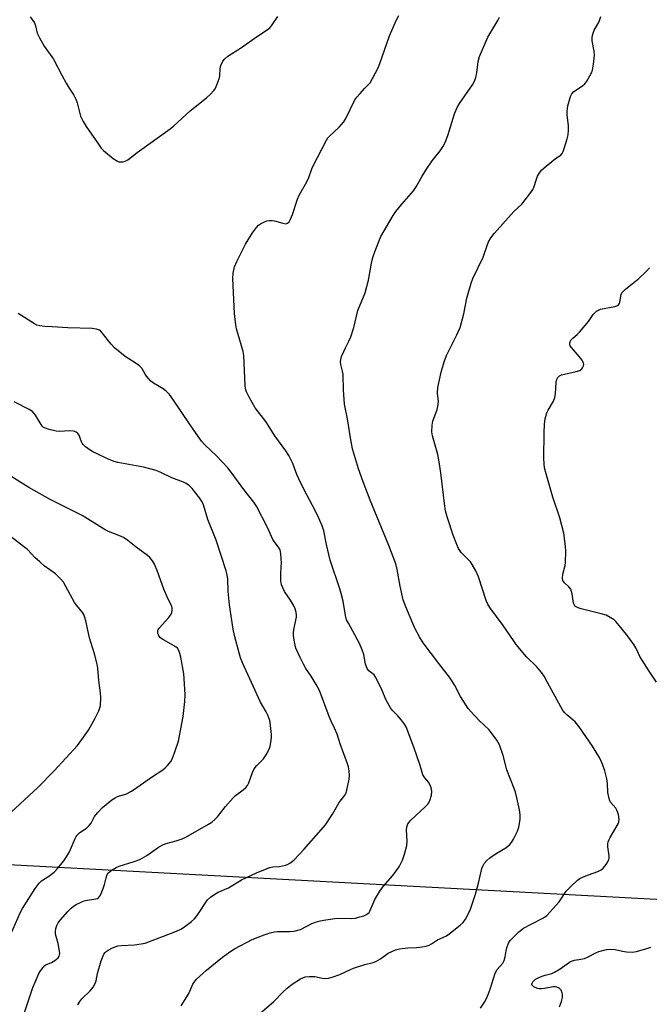
# Model space of a CAD drawing. Units: inches. Extents: x 1177771 to 1183771, y 549457 to 553458.
# Drawn here: x 1179859 to 1180084, y 551435 to 551787 of the extents above; entities that cross this region are included whole.
import ezdxf

# ---------------------------------------------------------------- set-up
doc = ezdxf.new("R2010")
doc.units = ezdxf.units.IN
doc.header["$MEASUREMENT"] = 0
doc.layers.add('NTRL-Farm Land', color=3, linetype='Continuous')
doc.layers.add('Undefined', color=1, linetype='Continuous')

msp = doc.modelspace()

# ---------------------------------------------------------------- linework, layer by layer
at = {"layer": 'NTRL-Farm Land'}
msp.add_polyline3d([(1180119.85, 551471.12, 0), (1179757.36, 551490.55, 0), (1179526.95, 551510.5, 0), (1179291.49, 551512.42, 0), (1179209.74, 551516.06, 0), (1179210.04, 551523.93, 0), (1179166.36, 551525.62, 0), (1179166.07, 551518.01, 0), (1178982.04, 551526.22, 0), (1178875.29, 551519.39, 0), (1178873.41, 551528.27, 0), (1178821.26, 551550.14, 0), (1178797.35, 551638.52, 0), (1178799.81, 551654.87, 0), (1178806.19, 551752.38, 0), (1178843.75, 551873.71, 0), (1178842.9, 551959.15, 0), (1178863.99, 552220.59, 0)], dxfattribs=at)
at = {"layer": 'Undefined'}
for points, elevation in [([(1179916.87, 551434.91), (1179918.93, 551438.06), (1179919.64, 551439.32), (1179921.1, 551442.57), (1179921.7, 551443.51), (1179922.4, 551444.36), (1179925.97, 551447.62), (1179931.7, 551452.29), (1179934.24, 551454.17), (1179935.97, 551455.24), (1179942.19, 551458.57), (1179946.48, 551460.27), (1179948.72, 551460.98), (1179950.16, 551461.32), (1179951.29, 551461.44), (1179955.72, 551461.4), (1179957.18, 551461.57), (1179959.46, 551462.19), (1179963.53, 551464.27), (1179964.89, 551464.77), (1179966.57, 551465.27), (1179968.56, 551465.63), (1179972.55, 551466.15), (1179977.61, 551466.14), (1179979.09, 551466.26), (1179980.21, 551466.5), (1179982.1, 551467.09), (1179982.87, 551467.41), (1179983.57, 551467.87), (1179983.96, 551468.27), (1179984.26, 551468.73), (1179986.02, 551472.92), (1179987.77, 551475.88), (1179988.96, 551477.52), (1179992.45, 551481.46), (1179993.45, 551482.7), (1179994.67, 551484.52), (1179995.91, 551486.89), (1179996.66, 551489.09), (1179997.46, 551492.18), (1179997.53, 551493.65), (1179997.34, 551497.81), (1179997.46, 551498.88), (1179997.76, 551499.86), (1179998.23, 551500.55), (1179998.83, 551501.18), (1180003.98, 551505.95), (1180005, 551506.98), (1180005.33, 551507.43), (1180005.71, 551508.22), (1180006.3, 551510.2), (1180006.42, 551511.51), (1180006.3, 551512.23), (1180006.03, 551513.07), (1180005.25, 551514.65), (1180003.85, 551516.32), (1180003.2, 551517.46), (1180002.17, 551520.74), (1179999.9, 551527.34), (1179997.18, 551534.53), (1179996.61, 551535.53), (1179995.55, 551536.89), (1179994.23, 551538.43), (1179992.32, 551540.39), (1179991.57, 551541.35), (1179990.03, 551544.11), (1179988.58, 551547.77), (1179986.39, 551552.2), (1179985.74, 551553.12), (1179983.89, 551554.59), (1179983.27, 551555.45), (1179982.71, 551556.93), (1179982.13, 551560.44), (1179981.56, 551562.11), (1179980.41, 551564.54), (1179976.58, 551571.56), (1179975.97, 551572.83), (1179975.58, 551574.27), (1179974.76, 551579.46), (1179974.07, 551582.22), (1179973.58, 551583.86), (1179970.07, 551594.12), (1179968.74, 551599.71), (1179967.85, 551604.61), (1179967.28, 551606.3), (1179966.06, 551609.14), (1179964.74, 551611.88), (1179960.85, 551619.17), (1179958.92, 551623.09), (1179958.2, 551624.7), (1179956.71, 551628.6), (1179955.37, 551631.47), (1179954.26, 551633.12), (1179950.3, 551638.52), (1179947.07, 551643.66), (1179943.35, 551648.5), (1179941.11, 551652.35), (1179940.2, 551654.21), (1179939.89, 551655.34), (1179939.75, 551656.51), (1179939.28, 551667.25), (1179938.98, 551668.68), (1179937.89, 551672.65), (1179936.62, 551676.69), (1179936.39, 551678.14), (1179935.96, 551682.26), (1179935.29, 551694.68), (1179935.46, 551696.64), (1179935.91, 551698.85), (1179936.71, 551700.73), (1179939.85, 551707.03), (1179942.41, 551711.02), (1179943.77, 551712.92), (1179944.54, 551713.76), (1179945.2, 551714.23), (1179946.43, 551714.87), (1179947.46, 551715.26), (1179948.26, 551715.42), (1179949.34, 551715.46), (1179950.16, 551715.36), (1179953.16, 551714.48), (1179954.2, 551714.3), (1179954.88, 551714.46), (1179955.41, 551714.96), (1179955.94, 551715.93), (1179956.59, 551717.54), (1179958.43, 551723.11), (1179958.96, 551724.47), (1179961.81, 551729.19), (1179962.47, 551730.76), (1179963.56, 551733.9), (1179963.99, 551734.93), (1179968.83, 551744.18), (1179969.29, 551744.92), (1179969.84, 551745.59), (1179973.27, 551748.8), (1179974.93, 551750.66), (1179975.66, 551751.92), (1179978.93, 551758.49), (1179979.61, 551759.45), (1179980.76, 551760.79), (1179982.35, 551762.54), (1179983.79, 551763.97), (1179984.33, 551764.64), (1179985.2, 551766.12), (1179987.29, 551770.24), (1179988.7, 551773.88), (1179991.27, 551781.38), (1179993.61, 551786.87), (1179994.57, 551788.69)], 348), ([(1179863.01, 551788.21), (1179864.5, 551785.99), (1179864.88, 551784.99), (1179865.44, 551782.41), (1179866.3, 551780.64), (1179868.03, 551777.71), (1179871.27, 551773.01), (1179874.24, 551767.35), (1179875.84, 551764.48), (1179876.9, 551762.69), (1179878.53, 551760.25), (1179879.25, 551758.72), (1179879.75, 551757.41), (1179880.95, 551752.68), (1179881.86, 551750.81), (1179882.95, 551749.03), (1179887.35, 551742.68), (1179888.38, 551741.27), (1179889.15, 551740.41), (1179892.64, 551737.57), (1179894.11, 551736.61), (1179894.65, 551736.44), (1179895.21, 551736.39), (1179896.07, 551736.44), (1179896.91, 551736.61), (1179897.88, 551737.11), (1179901.2, 551739.77), (1179912.91, 551748.14), (1179914.27, 551749.28), (1179920.07, 551754.61), (1179925.98, 551759.2), (1179927.42, 551760.58), (1179928.56, 551761.83), (1179929.04, 551762.52), (1179929.43, 551763.29), (1179930.45, 551765.99), (1179930.68, 551767.11), (1179930.84, 551769.71), (1179931.09, 551770.81), (1179931.78, 551772.32), (1179932.45, 551773.2), (1179933.59, 551774.09), (1179938.49, 551777.24), (1179943.78, 551781.02), (1179947.62, 551783.6), (1179948.53, 551784.3), (1179949.11, 551784.93), (1179951.36, 551788.34)], 346), ([(1179941.4, 551429.07), (1179949.92, 551436.43), (1179953.16, 551439.74), (1179954.68, 551441.15), (1179956.54, 551442.63), (1179959.52, 551444.56), (1179961.16, 551445.21), (1179962.6, 551445.42), (1179964.65, 551445.34), (1179967.33, 551444.76), (1179968.38, 551444.63), (1179969.47, 551444.75), (1179970.83, 551445.12), (1179973.54, 551446.03), (1179977.29, 551447.92), (1179978.36, 551448.37), (1179982.45, 551449.68), (1179985.4, 551450.41), (1179986.41, 551450.76), (1179988.08, 551451.71), (1179990.8, 551453.69), (1179992.08, 551454.35), (1179993.41, 551454.88), (1179994.84, 551455.22), (1179997.76, 551455.63), (1180000.92, 551455.71), (1180002.06, 551455.82), (1180004.34, 551456.22), (1180005.44, 551456.54), (1180006.31, 551457.01), (1180008.43, 551458.45), (1180011.58, 551459.94), (1180013.04, 551460.91), (1180016.45, 551463.72), (1180017.52, 551464.71), (1180018.36, 551465.87), (1180019.6, 551468.15), (1180020.16, 551469.47), (1180021.98, 551474.77), (1180023.02, 551478.7), (1180024.25, 551483.9), (1180024.54, 551484.74), (1180025.08, 551485.72), (1180025.97, 551486.82), (1180027.12, 551487.75), (1180029.29, 551489.26), (1180032.75, 551491.33), (1180034.24, 551492.55), (1180034.77, 551493.19), (1180035.5, 551494.44), (1180036.95, 551497.32), (1180037.46, 551498.66), (1180037.88, 551501.45), (1180037.93, 551503.14), (1180037.66, 551504.88), (1180036.78, 551509.21), (1180036.27, 551511.21), (1180035.82, 551512.58), (1180033.15, 551519.2), (1180031.84, 551524.3), (1180030.59, 551528.07), (1180029.61, 551529.77), (1180026.9, 551533.48), (1180023.32, 551536.84), (1180020.27, 551540), (1180019.33, 551541.12), (1180016.62, 551545.36), (1180014.62, 551549.26), (1180013.61, 551550.88), (1180012.63, 551552.26), (1180008.86, 551557.13), (1180003.28, 551564.56), (1180001.92, 551566.67), (1180000.43, 551569.54), (1179999.58, 551571.42), (1179997.11, 551577.42), (1179996.18, 551579.91), (1179995.04, 551584.79), (1179994.06, 551590.8), (1179993.52, 551592.82), (1179991.02, 551599.37), (1179984.39, 551615.49), (1179981.84, 551622.05), (1179980.19, 551626.75), (1179978.05, 551633.87), (1179977.3, 551637.82), (1179976.26, 551644.57), (1179975.26, 551649.87), (1179974.8, 551654.99), (1179974.67, 551660.45), (1179974.51, 551661.57), (1179973.93, 551664.04), (1179973.83, 551664.89), (1179973.86, 551665.73), (1179974.15, 551666.82), (1179974.92, 551668.69), (1179975.53, 551670), (1179976.77, 551672.28), (1179977.42, 551673.87), (1179978.52, 551677.15), (1179979.94, 551683.27), (1179982.63, 551689.6), (1179983.74, 551694.14), (1179984.8, 551700.25), (1179985.3, 551702.2), (1179986.16, 551704.62), (1179988.22, 551709.68), (1179992.56, 551717.17), (1179993.58, 551718.64), (1179995.63, 551721.23), (1179999.89, 551726.08), (1180000.8, 551727.51), (1180002.9, 551731.25), (1180004.51, 551733.75), (1180006.52, 551736.7), (1180009.38, 551740.33), (1180010.34, 551741.77), (1180011.09, 551743.34), (1180012.08, 551745.75), (1180014.47, 551753.49), (1180015.39, 551755.77), (1180016.21, 551757.19), (1180020.84, 551763.91), (1180021.74, 551765.44), (1180022.11, 551766.51), (1180022.5, 551768.18), (1180022.95, 551772.29), (1180023.37, 551773.99), (1180026.37, 551780.94), (1180029.9, 551786.85), (1180030.58, 551788.12)], 350), ([(1180023.75, 551434.02), (1180025.21, 551436.21), (1180025.91, 551437.51), (1180026.49, 551438.89), (1180027.16, 551440.79), (1180028.96, 551446.6), (1180029.72, 551447.85), (1180031.7, 551450.15), (1180032.22, 551451.08), (1180032.6, 551452.37), (1180032.89, 551454.56), (1180033.15, 551455.65), (1180033.73, 551457.24), (1180034.34, 551458.18), (1180037.49, 551461.27), (1180039.06, 551462.57), (1180041.8, 551464.11), (1180046.28, 551466.33), (1180047.46, 551467.18), (1180051.8, 551472.03), (1180054.34, 551475.88), (1180055.98, 551477.56), (1180058.34, 551479.77), (1180059.27, 551480.4), (1180060.78, 551481.1), (1180062.34, 551481.72), (1180065.62, 551482.83), (1180066.88, 551483.44), (1180067.51, 551484.01), (1180068.59, 551485.38), (1180069.22, 551486.34), (1180069.56, 551487.1), (1180069.64, 551487.64), (1180069.63, 551488.47), (1180069.19, 551491.7), (1180069.22, 551492.74), (1180069.36, 551493.51), (1180069.64, 551494.29), (1180070.03, 551495.06), (1180072.84, 551499.88), (1180073.16, 551500.67), (1180073.25, 551501.48), (1180072.96, 551503.18), (1180072.44, 551504.82), (1180072.05, 551505.45), (1180070.19, 551507.66), (1180069.94, 551508.13), (1180069.66, 551508.92), (1180069.2, 551511.15), (1180069.07, 551514.31), (1180068.82, 551516.03), (1180068.18, 551518.86), (1180067.31, 551521.19), (1180066.31, 551523.37), (1180063.79, 551527.6), (1180059.03, 551534.53), (1180057.53, 551536.28), (1180054.55, 551538.81), (1180053.81, 551539.56), (1180053.14, 551540.4), (1180052.39, 551541.68), (1180047.72, 551550.42), (1180046.44, 551552.66), (1180045.66, 551553.84), (1180043.89, 551556.01), (1180040.19, 551559.55), (1180036.54, 551564.01), (1180035.48, 551565.4), (1180033.21, 551568.89), (1180031.89, 551570.78), (1180027.09, 551577.13), (1180026.39, 551578.39), (1180025.82, 551579.72), (1180023.02, 551588.12), (1180022.05, 551590.24), (1180020.79, 551592.54), (1180020.15, 551593.5), (1180019.37, 551594.36), (1180016.88, 551596.84), (1180016.32, 551597.52), (1180015.85, 551598.27), (1180015.27, 551599.63), (1180014.04, 551603), (1180011.84, 551609.55), (1180011.23, 551611.66), (1180010.85, 551614.31), (1180009.62, 551625.28), (1180009.05, 551629.24), (1180008.55, 551631.78), (1180006.59, 551638.47), (1180006.43, 551639.92), (1180006.48, 551642.3), (1180006.77, 551643.73), (1180008.23, 551647.91), (1180008.54, 551649), (1180008.71, 551650.72), (1180008.44, 551653.78), (1180008.51, 551655.74), (1180009.76, 551661.3), (1180010.82, 551664.95), (1180011.62, 551667.16), (1180015.3, 551674.61), (1180016.47, 551677.21), (1180017.86, 551682.05), (1180018.89, 551687.64), (1180020.39, 551693.06), (1180021.05, 551694.71), (1180024.66, 551702.31), (1180026.1, 551706.53), (1180026.61, 551707.8), (1180027.4, 551709.21), (1180028.78, 551710.92), (1180035.67, 551718.66), (1180038.48, 551721.31), (1180041.75, 551725.49), (1180042.42, 551726.45), (1180042.82, 551727.21), (1180043.73, 551730.2), (1180044.15, 551731.25), (1180044.86, 551732.43), (1180045.69, 551733.53), (1180047.17, 551734.88), (1180050.56, 551737.53), (1180052.42, 551738.8), (1180052.91, 551739.32), (1180053.29, 551740.08), (1180053.67, 551741.19), (1180054.7, 551744.6), (1180055.02, 551746.02), (1180055.15, 551747.67), (1180055.15, 551749.33), (1180054.67, 551753.07), (1180054.64, 551754.45), (1180054.9, 551756.35), (1180055.83, 551759.7), (1180056.3, 551760.71), (1180057.02, 551761.52), (1180060.18, 551763.55), (1180061.03, 551764.29), (1180061.67, 551765.2), (1180062.81, 551767.15), (1180063.32, 551768.15), (1180063.68, 551769.08), (1180064.12, 551771.31), (1180064.5, 551774.48), (1180064.37, 551775.92), (1180063.63, 551779.66), (1180063.57, 551780.52), (1180063.63, 551781.06), (1180063.96, 551782.39), (1180064.35, 551783.42), (1180065.76, 551785.86), (1180066.26, 551786.9), (1180066.73, 551788.25)], 352), ([(1179880.04, 551435.19), (1179880.76, 551436.46), (1179881.49, 551437.35), (1179884.43, 551440.22), (1179885.47, 551441.6), (1179886.21, 551442.82), (1179886.57, 551443.81), (1179887.01, 551446.45), (1179888.31, 551450.94), (1179889.28, 551453.31), (1179889.74, 551453.99), (1179890.14, 551454.34), (1179890.85, 551454.79), (1179892.39, 551455.57), (1179894.24, 551456.31), (1179895.64, 551456.49), (1179900.23, 551456.68), (1179902.58, 551457.02), (1179904.02, 551457.32), (1179914.58, 551461.28), (1179916.32, 551462.02), (1179917.04, 551462.42), (1179918.24, 551463.27), (1179920.6, 551465.05), (1179921.69, 551466.02), (1179922.56, 551467.14), (1179926.32, 551472.71), (1179927.31, 551473.7), (1179928.88, 551474.83), (1179930.13, 551475.48), (1179933.84, 551477.06), (1179938.44, 551479.86), (1179943.76, 551482.4), (1179946.94, 551483.75), (1179948.55, 551484.33), (1179949.62, 551484.5), (1179951.98, 551484.61), (1179954.12, 551485.11), (1179954.9, 551485.42), (1179955.69, 551485.84), (1179957.13, 551486.88), (1179960.71, 551490.78), (1179966.92, 551497.79), (1179968.36, 551499.5), (1179970.9, 551503.3), (1179973.33, 551507.48), (1179975.39, 551510.3), (1179975.78, 551511.06), (1179976.04, 551511.87), (1179976.85, 551515.81), (1179977.02, 551517.22), (1179976.86, 551518.88), (1179976.59, 551520.26), (1179976.27, 551521.37), (1179973.68, 551528.49), (1179972.54, 551531.98), (1179971.63, 551534.13), (1179970.4, 551536.62), (1179969.69, 551538.25), (1179966.23, 551547.54), (1179965.13, 551549.62), (1179963.25, 551552.65), (1179961.43, 551555.41), (1179960.54, 551556.94), (1179959.36, 551559.27), (1179957.87, 551562.66), (1179957.57, 551563.76), (1179957.25, 551565.46), (1179956.99, 551567.16), (1179956.94, 551568.01), (1179957.11, 551569.31), (1179958.04, 551573.69), (1179958.08, 551574.52), (1179958, 551575.35), (1179957.64, 551576.71), (1179957.01, 551578.03), (1179955.98, 551579.83), (1179953.83, 551582.91), (1179953.13, 551584.2), (1179952.71, 551585.28), (1179952.52, 551586.69), (1179952.43, 551588.98), (1179952.65, 551591.87), (1179952.66, 551593.04), (1179952.42, 551596.3), (1179952.18, 551597.73), (1179951.69, 551598.69), (1179950.06, 551600.76), (1179949.62, 551601.46), (1179947.72, 551605.75), (1179943.79, 551613.42), (1179942.84, 551614.83), (1179939.28, 551619.31), (1179934.75, 551625.49), (1179933.53, 551627.04), (1179929.49, 551631.34), (1179925.4, 551635.3), (1179924.21, 551636.62), (1179920.16, 551642.42), (1179913.93, 551651.66), (1179912.71, 551653.26), (1179911.5, 551654.45), (1179910.42, 551655.35), (1179907.02, 551657.35), (1179906.12, 551658.03), (1179904.56, 551659.83), (1179904.05, 551660.56), (1179902.81, 551662.69), (1179902.05, 551663.51), (1179900.87, 551664.35), (1179896.87, 551666.81), (1179893.09, 551669.97), (1179891.91, 551671.23), (1179888.71, 551675.35), (1179888.12, 551675.97), (1179887.68, 551676.3), (1179886.62, 551676.67), (1179885.16, 551676.86), (1179876.49, 551677.07), (1179870.82, 551677.5), (1179868.23, 551677.54), (1179866.48, 551677.79), (1179865.36, 551678.1), (1179864.59, 551678.48), (1179858.7, 551682.19)], 346), ([(1179860.9, 551432.09), (1179863.98, 551441.39), (1179864.72, 551443.29), (1179866.12, 551446.42), (1179866.7, 551447.43), (1179867.58, 551448.62), (1179868.18, 551449.25), (1179868.6, 551449.55), (1179870.6, 551450.35), (1179871.84, 551451.09), (1179872.93, 551452), (1179873.35, 551452.64), (1179873.53, 551453.58), (1179873.37, 551455.18), (1179872.98, 551457.13), (1179872.05, 551460.49), (1179872.01, 551461.34), (1179872.17, 551462.48), (1179872.46, 551463.58), (1179872.95, 551464.49), (1179873.82, 551465.6), (1179876.44, 551468.59), (1179877.57, 551469.78), (1179878.41, 551470.48), (1179879.38, 551471.06), (1179881.15, 551471.95), (1179881.93, 551472.27), (1179882.74, 551472.5), (1179886.38, 551473.05), (1179887.02, 551473.25), (1179887.44, 551473.52), (1179888.04, 551474.41), (1179889.02, 551476.82), (1179889.5, 551478.2), (1179890.12, 551480.66), (1179890.5, 551481.76), (1179890.78, 551482.24), (1179891.14, 551482.63), (1179892.27, 551483.43), (1179893.74, 551484.28), (1179894.77, 551484.77), (1179900.17, 551486.41), (1179902.08, 551487.2), (1179904.65, 551488.62), (1179908.75, 551491.62), (1179910.53, 551492.53), (1179911.59, 551492.92), (1179915.1, 551493.82), (1179917.26, 551494.57), (1179918.58, 551495.14), (1179926.67, 551499.76), (1179927.82, 551500.54), (1179928.91, 551501.43), (1179929.88, 551502.45), (1179932.72, 551506.06), (1179935.5, 551509.21), (1179936.34, 551510.01), (1179938.99, 551511.99), (1179940, 551512.93), (1179940.54, 551513.54), (1179941.07, 551514.52), (1179942.34, 551518.27), (1179942.91, 551519.52), (1179943.84, 551520.66), (1179946.25, 551523.13), (1179947.22, 551524.51), (1179948.05, 551526.06), (1179948.51, 551527.12), (1179948.81, 551528.27), (1179949.06, 551529.73), (1179949.2, 551530.91), (1179949.2, 551531.8), (1179948.83, 551535.06), (1179948.52, 551536.82), (1179947.83, 551538.68), (1179947.22, 551539.93), (1179945.24, 551543.31), (1179944.45, 551544.86), (1179938.96, 551557.18), (1179938.13, 551559.21), (1179937.68, 551560.54), (1179935.92, 551567.16), (1179935.47, 551569.4), (1179934.15, 551578.18), (1179933.7, 551582.89), (1179933.53, 551587.33), (1179933.34, 551588.8), (1179932.94, 551590.23), (1179929.38, 551601.28), (1179928.7, 551603.07), (1179926.4, 551608.56), (1179924.86, 551613.86), (1179924.43, 551614.9), (1179923.44, 551616.35), (1179920.77, 551619.7), (1179919.81, 551620.7), (1179918.73, 551621.53), (1179917.77, 551621.97), (1179913.57, 551623.48), (1179909.69, 551625.42), (1179907.94, 551626.11), (1179903.42, 551627.31), (1179894.34, 551629.01), (1179892.92, 551629.33), (1179890.64, 551630.24), (1179886.69, 551632.14), (1179885.38, 551632.8), (1179884.38, 551633.41), (1179882.72, 551634.63), (1179881.86, 551635.41), (1179881.51, 551635.85), (1179881.27, 551636.34), (1179880.76, 551637.98), (1179880.44, 551638.76), (1179880, 551639.35), (1179879.44, 551639.82), (1179878.99, 551640.04), (1179878.47, 551640.17), (1179877.1, 551640.3), (1179873.38, 551640.08), (1179872.25, 551640.12), (1179869.72, 551640.74), (1179868.11, 551641.31), (1179867.66, 551641.6), (1179867.28, 551641.99), (1179864.87, 551645.89), (1179863.82, 551647.19), (1179862.6, 551647.97), (1179857.28, 551650.62)], 344), ([(1179855.28, 551458.55), (1179859.42, 551468.09), (1179860.23, 551469.62), (1179864.77, 551476.82), (1179866.16, 551478.7), (1179866.99, 551479.5), (1179869.68, 551481.23), (1179871.52, 551482.69), (1179872.74, 551483.96), (1179875, 551486.69), (1179875.98, 551488.14), (1179877, 551489.91), (1179879.01, 551494.69), (1179879.35, 551495.32), (1179879.77, 551495.89), (1179880.58, 551496.64), (1179883.19, 551498.53), (1179884.06, 551499.28), (1179884.71, 551500.16), (1179885.93, 551502.52), (1179886.99, 551503.87), (1179888.79, 551505.73), (1179892.15, 551508.46), (1179893.28, 551509.24), (1179894.18, 551509.71), (1179894.88, 551509.96), (1179897.19, 551510.5), (1179899.16, 551511.57), (1179901.08, 551512.83), (1179906.61, 551516.86), (1179910.37, 551519.2), (1179911.24, 551519.86), (1179912.04, 551520.69), (1179913.27, 551522.34), (1179913.85, 551523.36), (1179914.56, 551525.28), (1179915.89, 551529.47), (1179917.56, 551538.27), (1179918.24, 551543.61), (1179918.29, 551545.95), (1179917.98, 551551.76), (1179917.81, 551553.54), (1179916.82, 551559.44), (1179916.47, 551560.78), (1179916.09, 551561.79), (1179915.56, 551562.61), (1179914.95, 551563.12), (1179910.55, 551565.59), (1179909.58, 551566.25), (1179908.92, 551567.02), (1179908.53, 551568.03), (1179908.55, 551568.91), (1179908.72, 551569.37), (1179909.01, 551569.83), (1179912.36, 551573.48), (1179913.21, 551574.62), (1179913.54, 551575.43), (1179913.72, 551576.27), (1179913.72, 551577.1), (1179913.57, 551577.61), (1179912.29, 551580.21), (1179910.7, 551583.74), (1179908.5, 551589.99), (1179907.35, 551592.65), (1179906.64, 551593.89), (1179905.73, 551595.01), (1179904.87, 551595.78), (1179900.83, 551598.75), (1179897.8, 551601.17), (1179896.33, 551602.17), (1179895.29, 551602.66), (1179890.99, 551604.29), (1179889.72, 551604.88), (1179881.54, 551610.04), (1179877.3, 551612.25), (1179870.11, 551615.73), (1179862.46, 551620.08), (1179855.47, 551624.45)], 342), ([(1179853.06, 551501.2), (1179865.7, 551512.85), (1179871.61, 551518.81), (1179879.94, 551527.94), (1179882.66, 551531.71), (1179883.78, 551533.39), (1179886.23, 551537.61), (1179887.52, 551540.24), (1179887.91, 551541.33), (1179888.05, 551542.21), (1179888.18, 551544.9), (1179888.15, 551546.67), (1179887.56, 551551.16), (1179887.16, 551555.54), (1179886.93, 551556.99), (1179885.99, 551560.65), (1179884.12, 551566.3), (1179882.85, 551572.38), (1179882.42, 551573.98), (1179882.12, 551574.73), (1179881.82, 551575.22), (1179879.6, 551577.92), (1179878.83, 551578.99), (1179875.76, 551584.71), (1179874.87, 551586.23), (1179873.75, 551587.56), (1179872.07, 551589.16), (1179867.98, 551592.12), (1179866.41, 551593.44), (1179864.7, 551595.03), (1179861.98, 551597.89), (1179860.66, 551599.03), (1179853.66, 551604.31)], 340)]:
    msp.add_lwpolyline(points, dxfattribs=dict(at, elevation=elevation))
for points in [[(1180086.63, 551550.55, 354), (1180084, 551554.47, 354), (1180080.68, 551559.66, 354), (1180080.12, 551560.69, 354), (1180079.18, 551562.77, 354), (1180078.5, 551564, 354), (1180075.86, 551567.54, 354), (1180073.26, 551570.79, 354), (1180072.1, 551572.14, 354), (1180071.46, 551572.72, 354), (1180070.06, 551573.65, 354), (1180068.57, 551574.43, 354), (1180066.88, 551574.95, 354), (1180059.66, 551576.73, 354), (1180058.59, 551577.1, 354), (1180057.69, 551577.59, 354), (1180057.28, 551578, 354), (1180056.97, 551578.71, 354), (1180056.45, 551582.1, 354), (1180055.97, 551583.71, 354), (1180055.33, 551584.57, 354), (1180053.73, 551586.01, 354), (1180053.2, 551586.86, 354), (1180053.05, 551587.63, 354), (1180053.15, 551589.04, 354), (1180053.96, 551592.21, 354), (1180054.15, 551593.36, 354), (1180054.25, 551597.13, 354), (1180054.14, 551599.15, 354), (1180053.47, 551603.69, 354), (1180052.81, 551606.47, 354), (1180052.03, 551609.22, 354), (1180049.56, 551616.63, 354), (1180047.14, 551624.93, 354), (1180046.62, 551627.1, 354), (1180046.47, 551628.51, 354), (1180046.42, 551630.55, 354), (1180046.46, 551639.56, 354), (1180046.61, 551642.54, 354), (1180046.83, 551644.6, 354), (1180047.39, 551646.72, 354), (1180047.87, 551647.73, 354), (1180049.8, 551650.87, 354), (1180050.31, 551652.16, 354), (1180050.5, 551653.48, 354), (1180050.71, 551657.54, 354), (1180050.92, 551658.38, 354), (1180051.4, 551659.38, 354), (1180051.96, 551659.93, 354), (1180052.72, 551660.25, 354), (1180057.89, 551661.44, 354), (1180059.24, 551661.88, 354), (1180059.93, 551662.4, 354), (1180060.22, 551662.82, 354), (1180060.52, 551663.53, 354), (1180060.61, 551664.01, 354), (1180060.54, 551664.5, 354), (1180060.03, 551665.48, 354), (1180058.38, 551667.61, 354), (1180056.24, 551670.01, 354), (1180055.81, 551670.71, 354), (1180055.68, 551671.25, 354), (1180055.69, 551671.73, 354), (1180056.02, 551672.66, 354), (1180056.66, 551673.39, 354), (1180058.29, 551674.72, 354), (1180059.1, 551675.55, 354), (1180062.27, 551679.38, 354), (1180063.95, 551681.86, 354), (1180065.19, 551683, 354), (1180065.9, 551683.44, 354), (1180066.65, 551683.75, 354), (1180071.67, 551684.7, 354), (1180072.45, 551684.94, 354), (1180073.07, 551685.33, 354), (1180073.33, 551685.73, 354), (1180073.5, 551686.23, 354), (1180073.99, 551689.05, 354), (1180074.19, 551689.55, 354), (1180074.51, 551689.99, 354), (1180075.54, 551690.95, 354), (1180080.28, 551694.75, 354), (1180082.99, 551697.3, 354), (1180084.12, 551698.56, 354)], [(1180052, 551434.55, 354), (1180052.67, 551436.46, 354), (1180053.01, 551437.82, 354), (1180053.08, 551438.84, 354), (1180052.94, 551439.58, 354), (1180052.5, 551440.48, 354), (1180051.83, 551441.14, 354), (1180050.96, 551441.58, 354), (1180050.46, 551441.67, 354), (1180049.67, 551441.65, 354), (1180046.63, 551441.02, 354), (1180045.49, 551440.94, 354), (1180044.64, 551440.99, 354), (1180044.09, 551441.11, 354), (1180042.84, 551441.67, 354), (1180042.26, 551442.09, 354), (1180042.06, 551442.42, 354), (1180042.06, 551442.61, 354), (1180042.19, 551443, 354), (1180042.44, 551443.4, 354), (1180043.35, 551444.36, 354), (1180044.37, 551444.94, 354), (1180045.74, 551445.51, 354), (1180046.87, 551445.88, 354), (1180049.16, 551446.48, 354), (1180050.2, 551446.89, 354), (1180052.21, 551448.1, 354), (1180055.55, 551450.48, 354), (1180056.26, 551450.88, 354), (1180057.29, 551451.21, 354), (1180059.59, 551451.51, 354), (1180060.89, 551451.83, 354), (1180061.93, 551452.28, 354), (1180064.94, 551453.85, 354), (1180066, 551454.26, 354), (1180068.79, 551454.96, 354), (1180070.2, 551455.16, 354), (1180071.86, 551455, 354), (1180074.5, 551454.39, 354), (1180075.93, 551454.2, 354), (1180077.95, 551454.08, 354), (1180079.4, 551454.26, 354), (1180083.13, 551455.31, 354), (1180084.52, 551455.82, 354)]]:
    msp.add_polyline3d(points, dxfattribs=at)

doc.saveas('drawing.dxf')
